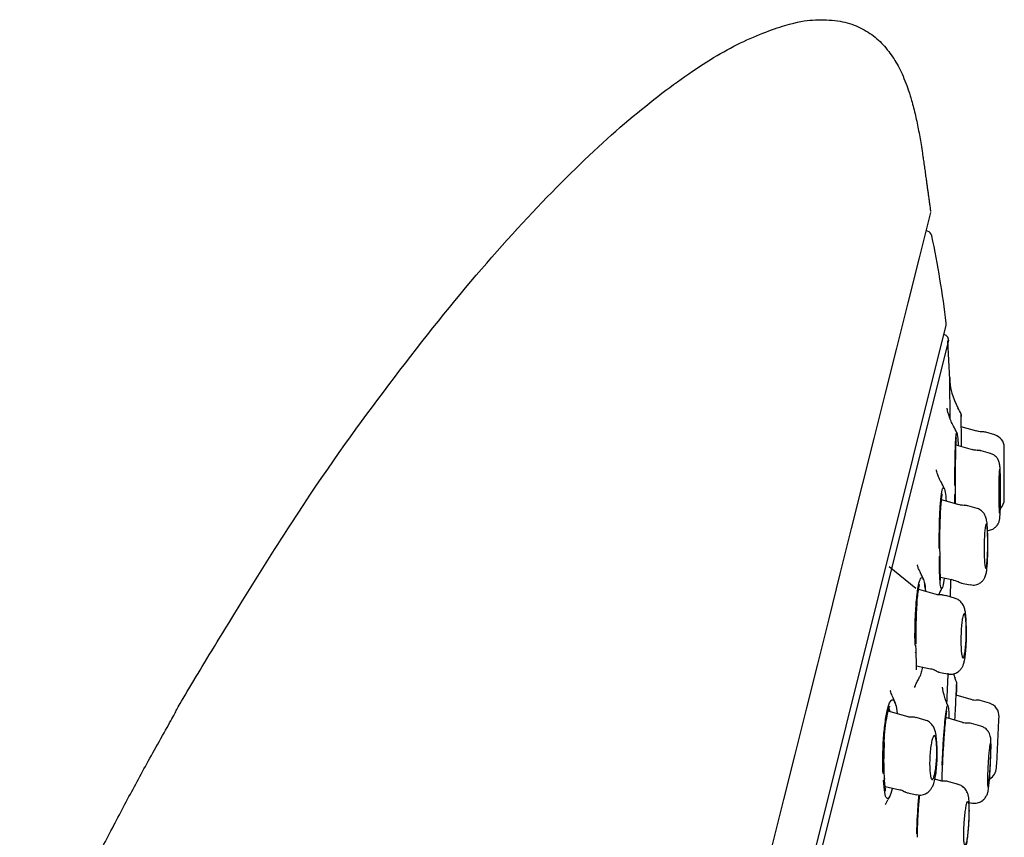
# Model space of a CAD drawing. Units: millimetres. Extents: x -18 to 396, y -18 to 741.
# Drawn here: x 362 to 396, y 712 to 741 of the extents above; entities that cross this region are included whole.
import ezdxf

# ---------------------------------------------------------------- set-up
doc = ezdxf.new("R2010")
doc.units = ezdxf.units.MM
for name, color, linetype in [('$DDT_AUDIT_GENERATED_(35A)', 7, 'Continuous'), ('$DDT_AUDIT_GENERATED_(62F)', 7, 'Continuous'), ('$DDT_AUDIT_GENERATED_(BA)', 7, 'Continuous'), ('$DDT_AUDIT_GENERATED_(CE)', 7, 'Continuous'), ('Default', 7, 'Continuous')]:
    doc.layers.add(name, color=color, linetype=linetype)

# ---------------------------------------------------------------- blocks, each defined once
blk = doc.blocks.new('SE')
at = {"layer": '$DDT_AUDIT_GENERATED_(35A)', "color": 7, "linetype": 'Continuous'}
for p, q in [((394.998, 726.307), (394.456, 726.462)), ((395.625, 726.179), (395.309, 726.27)), ((394.843, 725.662), (394.271, 725.826)), ((395.47, 725.535), (395.15, 725.626)), ((394.38, 723.748), (393.766, 723.924)), ((395.007, 723.62), (394.685, 723.713)), ((392.87, 720.839), (391.945, 721.588)), ((393.728, 721.236), (394.175, 721.141)), ((394.087, 721.16), (394.175, 721.141)), ((393.626, 720.622), (392.973, 720.809)), ((394.463, 721.028), (394.762, 720.965)), ((394.463, 721.028), (394.762, 720.965)), ((394.253, 720.494), (393.919, 720.59)), ((394.253, 720.494), (394.068, 720.547)), ((392.9, 718.146), (393.388, 718.042)), ((393.667, 717.932), (393.976, 717.866)), ((394.798, 716.978), (394.276, 717.128)), ((395.433, 716.848), (395.11, 716.941)), ((392.601, 716.38), (391.914, 716.577)), ((393.228, 716.252), (392.886, 716.35)), ((394.504, 716.179), (393.921, 716.346)), ((395.139, 716.049), (394.812, 716.143)), ((395.688, 714.728), (395.764, 716.255)), ((395.765, 716.255), (395.764, 716.255)), ((395.473, 714.821), (395.48, 714.989)), ((391.805, 713.946), (392.318, 713.837)), ((393.727, 714.151), (393.534, 714.206)), ((394.363, 714.021), (394.027, 714.117)), ((392.587, 713.729), (392.908, 713.661)), ((394.726, 713.395), (394.81, 713.377)), ((394.81, 713.377), (394.81, 713.377))]:
    blk.add_line(p, q, dxfattribs=at)
for centre, radius, start, end in [((395.196, 725.886), 0.4, 73.6216, 92.7574), ((395.497, 725.748), 0.45, 0.182, 73.6884), ((217.218, 724.442), 178.733, 0.38119, 0.4163), ((352.349, 724.056), 43.473, 0.1967, 0.5324), ((395.501, 723.941), 0.45, 314.3062, 0.0672), ((217.218, 724.442), 178.733, 359.84235, 359.89116), ((355.434, 721.841), 39.949, 0.849, 1.1988), ((394.605, 721.532), 0.522, 240.6404, 255.4467), ((360.102, 718.22), 34.554, 2.0497, 2.4248), ((393.38, 717.756), 0.278, 50.0919, 88.4365), ((393.688, 718.122), 0.188, 228.6832, 269.3095), ((394.918, 717.229), 0.27, 243.9018, 283.0563), ((394.997, 716.557), 0.4, 73.5916, 92.7257), ((395.3, 716.397), 0.47, 357.1683, 73.6769), ((392.69, 716.627), 0.258, 243.0095, 283.387), ((217.218, 724.442), 178.733, 357.37275, 357.41055), ((394.864, 719.128), 2.97, 262.9813, 266.5228), ((365.734, 713.408), 27.944, 4.0166, 4.4315), ((395.211, 714.626), 0.47, 299.5131, 357.0824), ((217.218, 724.442), 178.733, 356.84693, 356.88626), ((392.618, 713.923), 0.192, 227.6956, 269.5123), ((360.334, 713.367), 34.397, 359.3812, 359.6492)]:
    blk.add_arc(centre, radius, start, end, dxfattribs=at)
for centre, major_axis, ratio, start_param, end_param in [((395.37, 724.457), (-0.45, -0.003), 0.168437, 3.102664, 3.141289), ((395.372, 724.202), (-0.45, -0.002), 0.168497, 3.102911, 3.141377), ((394.925, 722.669), (-0.45, -0.008), 0.331682, 3.056933, 3.141151), ((394.929, 722.425), (-0.45, -0.007), 0.331801, 3.05744, 3.141337), ((394.176, 719.664), (-0.45, -0.018), 0.484849, 3.005387, 3.141282), ((394.184, 719.439), (-0.45, -0.017), 0.485024, 3.006182, 3.141487), ((393.146, 715.534), (-0.449, -0.033), 0.623285, 3.121423, 3.141655), ((393.161, 715.333), (-0.449, -0.032), 0.62351, 2.94432, 3.141756), ((394.259, 713), (-0.47, 0.004), 0.489425, 3.029311, 3.141129), ((394.261, 713.161), (-0.47, 0.004), 0.489301, 3.028728, 3.140552)]:
    blk.add_ellipse(centre, major_axis=major_axis, ratio=ratio, start_param=start_param, end_param=end_param, dxfattribs=at)
for points in [[(395.176, 726.292), (395.145, 726.279), (395.085, 726.287), (394.996, 726.317)], [(395.021, 725.646), (394.999, 725.635), (394.938, 725.643), (394.837, 725.672)], [(395.148, 725.62), (395.09, 725.642), (395.048, 725.647), (395.022, 725.636)], [(394.55, 723.735), (394.517, 723.722), (394.458, 723.73), (394.371, 723.76)], [(394.685, 723.708), (394.665, 723.723), (394.621, 723.728), (394.553, 723.723)], [(394.172, 721.133), (394.282, 721.104), (394.34, 721.085), (394.344, 721.076)], [(393.79, 720.612), (393.676, 720.614), (393.616, 720.62), (393.608, 720.629)], [(393.918, 720.586), (393.836, 720.603), (393.793, 720.609), (393.788, 720.605)], [(392.883, 716.345), (392.802, 716.365), (392.756, 716.372), (392.746, 716.364)], [(394.81, 716.138), (394.737, 716.158), (394.694, 716.163), (394.681, 716.155)], [(393.898, 714.141), (393.802, 714.134), (393.742, 714.14), (393.718, 714.16)], [(394.025, 714.11), (393.969, 714.133), (393.926, 714.138), (393.897, 714.127)], [(392.318, 713.831), (392.351, 713.836), (392.406, 713.815), (392.483, 713.767)]]:
    blk.add_open_spline(points, degree=3, dxfattribs=at)
for points, knots in [([(395.82, 724.475), (395.82, 724.514), (395.819, 724.632), (395.815, 724.828), (395.805, 725.027), (395.799, 725.12), (395.778, 725.22), (395.747, 725.303), (395.688, 725.398), (395.589, 725.489), (395.509, 725.517), (395.464, 725.532)], [0, 0, 0, 0, 0.07361, 0.251782, 0.432158, 0.625845, 0.683741, 0.740026, 0.818742, 0.912693, 1, 1, 1, 1]), ([(395.951, 724.092), (395.951, 724.092), (395.951, 724.097), (395.951, 724.105), (395.951, 724.12), (395.951, 724.15), (395.951, 724.19), (395.951, 724.231), (395.951, 724.285), (395.951, 724.347), (395.951, 724.41), (395.951, 724.484), (395.95, 724.562), (395.95, 724.642), (395.95, 724.729), (395.95, 724.816), (395.95, 724.905), (395.949, 724.995), (395.949, 725.081), (395.949, 725.167), (395.949, 725.249), (395.949, 725.322), (395.948, 725.394), (395.948, 725.457), (395.948, 725.507), (395.948, 725.556), (395.948, 725.593), (395.948, 725.615), (395.948, 725.631), (395.948, 725.639), (395.948, 725.639)], [0.1285372, 0.1285372, 0.1285372, 0.1285372, 0.157224, 0.157224, 0.157224, 0.2085082, 0.2085082, 0.2085082, 0.2603059, 0.2603059, 0.2603059, 0.3134149, 0.3134149, 0.3134149, 0.3681187, 0.3681187, 0.3681187, 0.4240413, 0.4240413, 0.4240413, 0.4802313, 0.4802313, 0.4802313, 0.535556, 0.535556, 0.535556, 0.5892772, 0.5892772, 0.5892772, 0.62864, 0.62864, 0.62864, 0.62864]), ([(395.812, 723.686), (395.809, 723.625), (395.806, 723.573), (395.803, 723.535), (395.8, 723.496), (395.796, 723.469), (395.793, 723.457), (395.79, 723.445), (395.786, 723.447), (395.783, 723.463), (395.779, 723.478), (395.776, 723.508), (395.773, 723.548), (395.77, 723.59), (395.767, 723.644), (395.765, 723.707), (395.763, 723.771), (395.761, 723.846), (395.76, 723.925), (395.758, 724.006), (395.757, 724.094), (395.757, 724.182), (395.757, 724.271), (395.758, 724.362), (395.759, 724.448), (395.76, 724.533), (395.762, 724.615), (395.764, 724.687), (395.766, 724.757), (395.769, 724.82), (395.772, 724.868), (395.775, 724.915), (395.779, 724.951), (395.782, 724.972), (395.785, 724.992), (395.789, 724.999), (395.792, 724.992), (395.796, 724.985), (395.799, 724.964), (395.802, 724.931), (395.806, 724.897), (395.809, 724.85), (395.811, 724.794), (395.814, 724.736), (395.816, 724.667), (395.817, 724.593), (395.819, 724.516), (395.82, 724.431), (395.821, 724.345), (395.821, 724.257), (395.821, 724.166), (395.82, 724.078), (395.82, 723.99), (395.818, 723.904), (395.816, 723.827), (395.815, 723.776), (395.813, 723.728), (395.812, 723.686)], [0, 0, 0, 0, 0.05201, 0.05201, 0.05201, 0.10407, 0.10407, 0.10407, 0.155476, 0.155476, 0.155476, 0.2069, 0.2069, 0.2069, 0.259296, 0.259296, 0.259296, 0.313225, 0.313225, 0.313225, 0.36864, 0.36864, 0.36864, 0.424843, 0.424843, 0.424843, 0.48072, 0.48072, 0.48072, 0.535273, 0.535273, 0.535273, 0.588137, 0.588137, 0.588137, 0.639745, 0.639745, 0.639745, 0.691042, 0.691042, 0.691042, 0.743046, 0.743046, 0.743046, 0.796473, 0.796473, 0.796473, 0.851477, 0.851477, 0.851477, 0.907543, 0.907543, 0.907543, 0.963637, 0.963637, 0.963637, 1, 1, 1, 1]), ([(395.368, 722.854), (395.38, 722.855), (395.44, 722.859), (395.543, 722.893), (395.648, 722.968), (395.716, 723.049), (395.757, 723.127), (395.778, 723.19), (395.789, 723.241), (395.799, 723.304), (395.806, 723.398), (395.815, 723.575), (395.82, 723.809), (395.823, 724.037), (395.822, 724.158), (395.821, 724.206)], [0.0613973, 0.0613973, 0.0613973, 0.0613973, 0.0791244, 0.1567193, 0.2194238, 0.2728256, 0.3183294, 0.3553694, 0.3880219, 0.4337896, 0.5388722, 0.6668798, 0.8014897, 0.9336277, 1, 1, 1, 1]), ([(395.373, 722.693), (395.373, 722.731), (395.371, 722.847), (395.36, 723.037), (395.342, 723.193), (395.314, 723.32), (395.25, 723.449), (395.155, 723.548), (395.06, 723.611), (395.004, 723.619), (394.996, 723.62)], [0, 0, 0, 0, 0.082677, 0.2903, 0.510706, 0.659908, 0.75938, 0.863777, 0.983043, 1, 1, 1, 1]), ([(395.352, 721.768), (395.346, 721.709), (395.34, 721.658), (395.334, 721.621), (395.327, 721.584), (395.32, 721.558), (395.313, 721.547), (395.306, 721.536), (395.299, 721.539), (395.293, 721.555), (395.286, 721.571), (395.28, 721.602), (395.275, 721.643), (395.269, 721.686), (395.264, 721.741), (395.26, 721.805), (395.256, 721.87), (395.253, 721.946), (395.251, 722.027), (395.25, 722.109), (395.249, 722.198), (395.25, 722.287), (395.25, 722.376), (395.252, 722.467), (395.256, 722.552), (395.259, 722.636), (395.263, 722.717), (395.268, 722.787), (395.273, 722.855), (395.279, 722.916), (395.286, 722.962), (395.292, 723.008), (395.299, 723.042), (395.306, 723.061), (395.313, 723.081), (395.32, 723.087), (395.327, 723.079), (395.333, 723.071), (395.34, 723.049), (395.346, 723.015), (395.352, 722.981), (395.357, 722.933), (395.361, 722.876), (395.366, 722.817), (395.37, 722.746), (395.372, 722.67), (395.375, 722.592), (395.376, 722.506), (395.376, 722.419), (395.376, 722.331), (395.375, 722.239), (395.373, 722.151), (395.37, 722.064), (395.367, 721.979), (395.362, 721.903), (395.359, 721.855), (395.355, 721.809), (395.352, 721.768)], [0, 0, 0, 0, 0.051551, 0.051551, 0.051551, 0.103127, 0.103127, 0.103127, 0.154412, 0.154412, 0.154412, 0.206253, 0.206253, 0.206253, 0.25943, 0.25943, 0.25943, 0.314199, 0.314199, 0.314199, 0.370156, 0.370156, 0.370156, 0.42633, 0.42633, 0.42633, 0.481595, 0.481595, 0.481595, 0.535241, 0.535241, 0.535241, 0.587339, 0.587339, 0.587339, 0.638648, 0.638648, 0.638648, 0.690207, 0.690207, 0.690207, 0.742911, 0.742911, 0.742911, 0.7972, 0.7972, 0.7972, 0.852873, 0.852873, 0.852873, 0.9091, 0.9091, 0.9091, 0.964742, 0.964742, 0.964742, 1, 1, 1, 1]), ([(394.764, 720.972), (394.801, 720.963), (394.885, 720.944), (395.026, 720.978), (395.146, 721.049), (395.226, 721.134), (395.276, 721.219), (395.305, 721.296), (395.327, 721.382), (395.345, 721.501), (395.363, 721.696), (395.376, 721.946), (395.381, 722.209), (395.379, 722.355), (395.378, 722.431)], [0, 0, 0, 0, 0.050514, 0.132623, 0.198018, 0.254316, 0.304687, 0.350467, 0.405503, 0.508603, 0.635141, 0.767652, 0.896081, 1, 1, 1, 1]), ([(394.623, 719.699), (394.622, 719.735), (394.618, 719.85), (394.6, 720.003), (394.572, 720.145), (394.519, 720.281), (394.421, 720.403), (394.314, 720.479), (394.249, 720.491), (394.231, 720.494)], [0, 0, 0, 0, 0.093945, 0.342837, 0.527546, 0.676983, 0.817861, 0.956137, 1, 1, 1, 1]), ([(394.585, 718.641), (394.576, 718.583), (394.566, 718.534), (394.556, 718.498), (394.546, 718.462), (394.536, 718.439), (394.526, 718.429), (394.515, 718.419), (394.505, 718.423), (394.496, 718.441), (394.487, 718.458), (394.478, 718.49), (394.47, 718.533), (394.463, 718.577), (394.456, 718.634), (394.451, 718.699), (394.446, 718.766), (394.443, 718.844), (394.441, 718.926), (394.44, 719.01), (394.44, 719.099), (394.443, 719.189), (394.445, 719.277), (394.449, 719.367), (394.455, 719.451), (394.46, 719.533), (394.468, 719.612), (394.476, 719.68), (394.485, 719.745), (394.494, 719.803), (394.504, 719.848), (394.514, 719.891), (394.524, 719.923), (394.534, 719.941), (394.545, 719.959), (394.555, 719.963), (394.565, 719.955), (394.574, 719.945), (394.584, 719.922), (394.592, 719.887), (394.6, 719.851), (394.608, 719.801), (394.613, 719.742), (394.619, 719.682), (394.624, 719.61), (394.626, 719.532), (394.629, 719.453), (394.63, 719.365), (394.629, 719.277), (394.628, 719.189), (394.625, 719.098), (394.62, 719.011), (394.615, 718.926), (394.609, 718.842), (394.601, 718.768), (394.596, 718.723), (394.591, 718.679), (394.585, 718.641)], [0, 0, 0, 0, 0.05137, 0.05137, 0.05137, 0.102738, 0.102738, 0.102738, 0.154211, 0.154211, 0.154211, 0.206721, 0.206721, 0.206721, 0.260787, 0.260787, 0.260787, 0.316304, 0.316304, 0.316304, 0.372523, 0.372523, 0.372523, 0.42832, 0.42832, 0.42832, 0.48273, 0.48273, 0.48273, 0.535459, 0.535459, 0.535459, 0.586999, 0.586999, 0.586999, 0.638317, 0.638317, 0.638317, 0.69042, 0.69042, 0.69042, 0.743984, 0.743984, 0.743984, 0.799106, 0.799106, 0.799106, 0.855218, 0.855218, 0.855218, 0.911259, 0.911259, 0.911259, 0.966156, 0.966156, 0.966156, 1, 1, 1, 1]), ([(393.977, 717.874), (394.007, 717.865), (394.086, 717.845), (394.226, 717.873), (394.353, 717.943), (394.441, 718.03), (394.499, 718.122), (394.54, 718.224), (394.572, 718.35), (394.601, 718.534), (394.624, 718.782), (394.637, 719.049), (394.64, 719.289), (394.635, 719.404), (394.633, 719.451)], [0, 0, 0, 0, 0.039236, 0.119678, 0.18424, 0.241381, 0.295819, 0.355616, 0.442563, 0.568582, 0.686843, 0.810613, 0.933663, 1, 1, 1, 1]), ([(393.592, 715.561), (393.59, 715.606), (393.581, 715.731), (393.553, 715.876), (393.487, 716.04), (393.384, 716.165), (393.277, 716.242), (393.211, 716.253), (393.194, 716.255)], [0, 0, 0, 0, 0.135876, 0.447592, 0.63172, 0.788953, 0.955675, 1, 1, 1, 1]), ([(395.482, 715.032), (395.484, 715.077), (395.488, 715.193), (395.49, 715.383), (395.487, 715.531), (395.48, 715.623), (395.466, 715.703), (395.434, 715.8), (395.368, 715.906), (395.264, 716.002), (395.18, 716.03), (395.135, 716.045)], [0, 0, 0, 0, 0.088564, 0.26969, 0.463762, 0.574076, 0.645874, 0.717257, 0.805812, 0.908966, 1, 1, 1, 1]), ([(393.534, 714.4), (393.522, 714.343), (393.508, 714.295), (393.495, 714.261), (393.481, 714.227), (393.467, 714.205), (393.454, 714.197), (393.441, 714.189), (393.428, 714.195), (393.416, 714.214), (393.404, 714.233), (393.393, 714.267), (393.385, 714.311), (393.375, 714.358), (393.368, 714.417), (393.363, 714.484), (393.358, 714.553), (393.355, 714.633), (393.354, 714.716), (393.354, 714.8), (393.356, 714.89), (393.361, 714.979), (393.365, 715.066), (393.372, 715.155), (393.381, 715.237), (393.39, 715.317), (393.401, 715.392), (393.413, 715.457), (393.424, 715.521), (393.438, 715.576), (393.451, 715.618), (393.464, 715.659), (393.478, 715.689), (393.491, 715.705), (393.505, 715.722), (393.518, 715.724), (393.531, 715.714), (393.543, 715.703), (393.555, 715.678), (393.565, 715.641), (393.575, 715.603), (393.584, 715.551), (393.59, 715.49), (393.596, 715.428), (393.601, 715.353), (393.603, 715.274), (393.605, 715.194), (393.604, 715.106), (393.601, 715.017), (393.598, 714.93), (393.592, 714.839), (393.584, 714.754), (393.577, 714.671), (393.567, 714.59), (393.556, 714.519), (393.549, 714.476), (393.542, 714.436), (393.534, 714.4)], [0, 0, 0, 0, 0.051501, 0.051501, 0.051501, 0.102971, 0.102971, 0.102971, 0.154937, 0.154937, 0.154937, 0.208304, 0.208304, 0.208304, 0.263251, 0.263251, 0.263251, 0.319292, 0.319292, 0.319292, 0.375412, 0.375412, 0.375412, 0.430503, 0.430503, 0.430503, 0.483939, 0.483939, 0.483939, 0.53589, 0.53589, 0.53589, 0.587172, 0.587172, 0.587172, 0.638826, 0.638826, 0.638826, 0.691709, 0.691709, 0.691709, 0.746189, 0.746189, 0.746189, 0.801982, 0.801982, 0.801982, 0.858197, 0.858197, 0.858197, 0.913695, 0.913695, 0.913695, 0.967653, 0.967653, 0.967653, 1, 1, 1, 1]), ([(392.91, 713.669), (392.944, 713.66), (393.027, 713.639), (393.173, 713.672), (393.303, 713.747), (393.393, 713.841), (393.456, 713.945), (393.507, 714.075), (393.549, 714.25), (393.586, 714.492), (393.61, 714.764), (393.62, 715.04), (393.619, 715.25), (393.61, 715.34), (393.607, 715.364)], [0, 0, 0, 0, 0.042005, 0.1202, 0.184445, 0.242944, 0.301081, 0.376979, 0.496004, 0.61002, 0.728246, 0.845049, 0.964148, 1, 1, 1, 1]), ([(395.467, 715.456), (395.466, 715.457), (395.465, 715.457), (395.465, 715.456), (395.46, 715.454), (395.455, 715.436), (395.449, 715.406), (395.443, 715.376), (395.437, 715.333), (395.431, 715.279), (395.424, 715.226), (395.418, 715.161), (395.412, 715.089), (395.405, 715.017), (395.399, 714.937), (395.394, 714.855), (395.389, 714.771), (395.384, 714.684), (395.38, 714.599), (395.376, 714.513), (395.372, 714.428), (395.37, 714.351), (395.368, 714.273), (395.367, 714.201), (395.367, 714.141), (395.367, 714.081), (395.369, 714.031), (395.371, 713.996), (395.373, 713.961), (395.377, 713.94), (395.381, 713.933), (395.382, 713.932), (395.382, 713.932), (395.383, 713.931)], [0.3736341, 0.3736341, 0.3736341, 0.3736341, 0.3804651, 0.3804651, 0.3804651, 0.4331312, 0.4331312, 0.4331312, 0.4852984, 0.4852984, 0.4852984, 0.5376346, 0.5376346, 0.5376346, 0.5907206, 0.5907206, 0.5907206, 0.6448277, 0.6448277, 0.6448277, 0.6998006, 0.6998006, 0.6998006, 0.755095, 0.755095, 0.755095, 0.809999, 0.809999, 0.809999, 0.8639707, 0.8639707, 0.8639707, 0.8734859, 0.8734859, 0.8734859, 0.8734859]), ([(395.425, 714.157), (395.431, 714.218), (395.438, 714.29), (395.444, 714.367), (395.45, 714.443), (395.456, 714.527), (395.461, 714.612), (395.466, 714.697), (395.47, 714.785), (395.474, 714.868), (395.477, 714.953), (395.48, 715.035), (395.481, 715.108), (395.483, 715.181), (395.483, 715.247), (395.482, 715.3), (395.481, 715.353), (395.479, 715.394), (395.476, 715.421)], [0, 0, 0, 0, 0.0537047, 0.0537047, 0.0537047, 0.1073585, 0.1073585, 0.1073585, 0.161768, 0.161768, 0.161768, 0.2169128, 0.2169128, 0.2169128, 0.2721641, 0.2721641, 0.2721641, 0.3268247, 0.3268247, 0.3268247, 0.3268247]), ([(394.812, 713.383), (394.857, 713.374), (394.948, 713.357), (395.092, 713.396), (395.209, 713.467), (395.288, 713.55), (395.336, 713.63), (395.363, 713.697), (395.38, 713.757), (395.398, 713.846), (395.416, 713.984), (395.438, 714.212), (395.456, 714.465), (395.468, 714.684), (395.473, 714.794), (395.474, 714.828)], [0, 0, 0, 0, 0.060057, 0.138834, 0.202116, 0.256017, 0.301763, 0.340018, 0.377718, 0.439607, 0.580758, 0.701926, 0.828806, 0.954986, 1, 1, 1, 1]), ([(394.73, 713.155), (394.73, 713.245), (394.729, 713.411), (394.714, 713.574), (394.676, 713.729), (394.6, 713.866), (394.484, 713.974), (394.397, 714.004), (394.349, 714.02)], [0, 0, 0, 0, 0.227838, 0.488081, 0.629223, 0.764721, 0.888926, 1, 1, 1, 1]), ([(395.396, 713.957), (395.401, 713.979), (395.407, 714.015), (395.413, 714.061), (395.417, 714.089), (395.421, 714.121), (395.425, 714.157)], [0.91690371, 0.91690371, 0.91690371, 0.91690371, 0.96915902, 0.96915902, 0.96915902, 1, 1, 1, 1]), ([(394.651, 712.124), (394.661, 712.183), (394.671, 712.253), (394.679, 712.329), (394.688, 712.404), (394.696, 712.486), (394.702, 712.569), (394.709, 712.653), (394.714, 712.74), (394.717, 712.822), (394.721, 712.907), (394.723, 712.989), (394.723, 713.062), (394.724, 713.137), (394.722, 713.204), (394.719, 713.259), (394.715, 713.314), (394.71, 713.358), (394.704, 713.387), (394.697, 713.416), (394.689, 713.43), (394.681, 713.43), (394.672, 713.43), (394.662, 713.414), (394.652, 713.386), (394.642, 713.357), (394.632, 713.315), (394.622, 713.263), (394.612, 713.211), (394.602, 713.147), (394.594, 713.077), (394.584, 713.006), (394.576, 712.928), (394.569, 712.847), (394.562, 712.765), (394.556, 712.679), (394.551, 712.595), (394.547, 712.51), (394.544, 712.425), (394.542, 712.348), (394.541, 712.269), (394.541, 712.196), (394.544, 712.135), (394.546, 712.073), (394.55, 712.021), (394.555, 711.983), (394.561, 711.946), (394.568, 711.921), (394.576, 711.913), (394.584, 711.904), (394.594, 711.91), (394.603, 711.93), (394.613, 711.95), (394.623, 711.984), (394.633, 712.03), (394.639, 712.057), (394.645, 712.089), (394.651, 712.124)], [0, 0, 0, 0, 0.052923, 0.052923, 0.052923, 0.105797, 0.105797, 0.105797, 0.15942, 0.15942, 0.15942, 0.214117, 0.214117, 0.214117, 0.269476, 0.269476, 0.269476, 0.324771, 0.324771, 0.324771, 0.37928, 0.37928, 0.37928, 0.432646, 0.432646, 0.432646, 0.485044, 0.485044, 0.485044, 0.537065, 0.537065, 0.537065, 0.589433, 0.589433, 0.589433, 0.642714, 0.642714, 0.642714, 0.697103, 0.697103, 0.697103, 0.752325, 0.752325, 0.752325, 0.807722, 0.807722, 0.807722, 0.86253, 0.86253, 0.86253, 0.916252, 0.916252, 0.916252, 0.968902, 0.968902, 0.968902, 1, 1, 1, 1]), ([(394.016, 711.373), (394.078, 711.365), (394.18, 711.355), (394.331, 711.405), (394.441, 711.483), (394.516, 711.571), (394.565, 711.66), (394.601, 711.756), (394.632, 711.88), (394.664, 712.073), (394.694, 712.331), (394.716, 712.609), (394.727, 712.842), (394.728, 712.954), (394.729, 712.996)], [0, 0, 0, 0, 0.075283, 0.145311, 0.204036, 0.256836, 0.306974, 0.364486, 0.454329, 0.575099, 0.702025, 0.822265, 0.942111, 1, 1, 1, 1])]:
    blk.add_open_spline(points, degree=3, knots=knots, dxfattribs=at)
at = {"layer": '$DDT_AUDIT_GENERATED_(62F)', "color": 7, "linetype": 'Continuous'}
for p, q in [((393.281, 733.261), (393.223, 733.275)), ((370.636, 636.579), (393.928, 729.995))]:
    blk.add_line(p, q, dxfattribs=at)
for centre, radius, start, end in [((393.233, 733.067), 0.2, 11.8158, 76), ((357.513, 725.594), 36.693, 7.0038, 11.8158), ((393.734, 730.044), 0.2, 346, 7.0038)]:
    blk.add_arc(centre, radius, start, end, dxfattribs=at)
at = {"layer": '$DDT_AUDIT_GENERATED_(BA)', "color": 7, "linetype": 'Continuous'}
blk.add_arc((24718.695, -5362.131), 25077.534, 165.9311414, 166.1678682, dxfattribs=at)
blk.add_open_spline([(361.696, 705.94), (364.379, 711.781), (377.159, 735.795), (391.076, 747.385), (392.686, 740.151), (392.895, 737.4), (393.388, 733.948)], degree=5, knots=[0, 0, 0, 0, 0, 0, 0.222523, 1, 1, 1, 1, 1, 1], dxfattribs=at)
at = {"layer": '$DDT_AUDIT_GENERATED_(CE)', "color": 7, "linetype": 'Continuous'}
for p, q in [((394.01, 729.481), (370.951, 636.994)), ((394.051, 728.109), (393.991, 729.447)), ((394.249, 724.382), (394.249, 724.427)), ((394.252, 724.183), (394.249, 724.382)), ((394.252, 724.124), (394.252, 724.183)), ((393.715, 722.033), (393.71, 722.224)), ((393.716, 721.977), (393.715, 722.033)), ((392.883, 718.697), (392.874, 718.874)), ((392.885, 718.645), (392.883, 718.697)), ((393.8, 714.537), (393.806, 714.692)), ((391.779, 714.276), (391.766, 714.434)), ((391.782, 714.228), (391.779, 714.276)), ((392.93, 712.189), (392.931, 712.327))]:
    blk.add_line(p, q, dxfattribs=at)
for centre, radius, start, end in [((393.81, 729.474), 0.2, 346.0531, 75.6212), ((396.252, 728.207), 2.2, 180.6698, 209.5273), ((391.007, 725.293), 3.8, 25.0592, 28.7413), ((346.299, 725.867), 48.161, 359.895, 1.2336), ((394.299, 726.834), 0.166, 355.2908, 25.007), ((390.85, 724.661), 3.8, 24.6607, 28.609), ((390.382, 722.784), 3.8, 23.6602, 27.6028), ((389.618, 719.72), 3.8, 22.0239, 25.9404), ((389.663, 720.345), 3.577, 6.4098, 10.3983), ((390.388, 722.549), 3.8, 331.7562, 333.832), ((406.97, 719.216), 14.101, 175.5268, 181.2324), ((389.628, 719.502), 3.8, 331.1886, 333.2813), ((396.743, 718.723), 2.7, 198.2852, 201.9335), ((390.138, 716.116), 4.4, 19.0679, 21.2617), ((394.136, 717.499), 0.17, 350.3737, 19.01), ((388.581, 715.561), 3.8, 19.7099, 23.9632), ((390.041, 715.326), 4.2, 19.789, 21.6611), ((400.771, 714.889), 9.017, 176.2405, 182.6862), ((388.597, 715.366), 3.8, 330.5383, 332.2846)]:
    blk.add_arc(centre, radius, start, end, dxfattribs=at)
for centre, major_axis, ratio, start_param, end_param in [((394.076, 724.125), (-0.176, 0.001), 0.168278, 2.666967, 3.141357), ((393.534, 722.25), (-0.176, 0.009), 0.279646, 2.648647, 3.384385), ((393.535, 722.236), (-0.175, -0.016), 0.351665, 3.073997, 3.339884), ((392.709, 718.641), (-0.176, -0.005), 0.485629, 2.573378, 3.120449), ((393.627, 714.712), (-0.179, 0.007), 0.194057, 2.694667, 3.153933), ((393.622, 714.528), (-0.178, -0.008), 0.228626, 2.664272, 3.12523), ((392.751, 712.343), (-0.18, 0.003), 0.410661, 2.64809, 3.11268), ((392.752, 712.336), (-0.179, -0.01), 0.441685, 3.073928, 3.334571)]:
    blk.add_ellipse(centre, major_axis=major_axis, ratio=ratio, start_param=start_param, end_param=end_param, dxfattribs=at)
for points, knots in [([(394.069, 726.752), (394.067, 726.959), (394.064, 727.15), (394.057, 727.839), (394.053, 728.145), (394.053, 728.145), (394.053, 728.145), (394.053, 728.145)], [0.1687697, 0.1687697, 0.1687697, 0.1687697, 0.25, 0.25, 0.5, 0.5, 0.5002166, 0.5002166, 0.5002166, 0.5002166]), ([(394.187, 726.482), (394.153, 726.546), (394.093, 726.658), (394.028, 726.834), (393.988, 726.975), (393.968, 727.066), (393.963, 727.101), (393.962, 727.105), (393.962, 727.105)], [0, 0, 0, 0, 0.0510108, 0.1055992, 0.1509045, 0.1932547, 0.2378511, 0.2607066, 0.2607066, 0.2607066, 0.2607066]), ([(394.229, 724.416), (394.23, 724.563), (394.233, 724.827), (394.238, 725.227), (394.246, 725.66), (394.26, 726.049), (394.282, 726.277), (394.308, 726.263), (394.333, 726.053), (394.345, 725.874), (394.347, 725.822)], [0.0041058, 0.0041058, 0.0041058, 0.0041058, 0.0811853, 0.1650612, 0.2519199, 0.3760847, 0.5004765, 0.6250039, 0.7493205, 0.7953868, 0.7953868, 0.7953868, 0.7953868]), ([(394.249, 724.427), (394.25, 724.615), (394.252, 724.92), (394.259, 725.366), (394.266, 725.693), (394.274, 725.913), (394.28, 726.038), (394.287, 726.087), (394.283, 726.089)], [0, 0, 0, 0, 0.1942808, 0.3671882, 0.5187808, 0.6488811, 0.7578989, 0.8421178, 0.8421178, 0.8421178, 0.8421178]), ([(393.749, 724.547), (393.748, 724.547), (393.712, 724.606), (393.665, 724.722), (393.615, 724.855), (393.593, 724.939), (393.589, 724.959), (393.588, 724.96), (393.588, 724.96)], [0, 0, 0, 0, 0.0009104, 0.0778936, 0.1449229, 0.209667, 0.279574, 0.2880934, 0.2880934, 0.2880934, 0.2880934]), ([(393.687, 722.241), (393.687, 722.381), (393.688, 722.635), (393.695, 723.047), (393.711, 723.514), (393.742, 723.969), (393.787, 724.293), (393.84, 724.387), (393.894, 724.226), (393.921, 724.005), (393.93, 723.878)], [0.0040957, 0.0040957, 0.0040957, 0.0040957, 0.079064, 0.1628788, 0.2516824, 0.3757664, 0.5000723, 0.6246643, 0.749047, 0.8578167, 0.8578167, 0.8578167, 0.8578167]), ([(393.71, 722.267), (393.71, 722.469), (393.711, 722.797), (393.725, 723.299), (393.744, 723.67), (393.764, 723.919), (393.784, 724.079), (393.794, 724.125), (393.788, 724.128), (393.788, 724.128)], [0, 0, 0, 0, 0.1978383, 0.371488, 0.5206892, 0.64548, 0.7463277, 0.8338058, 0.8366761, 0.8366761, 0.8366761, 0.8366761]), ([(393.716, 721.978), (393.716, 721.977), (393.716, 721.976), (393.715, 721.965), (393.706, 721.956), (393.693, 721.949)], [0.7335251, 0.7335251, 0.7335251, 0.7335251, 0.75, 0.75, 1, 1, 1, 1]), ([(393.858, 721.203), (393.842, 721.079), (393.808, 720.882), (393.76, 720.789), (393.722, 720.96), (393.696, 721.368), (393.694, 721.757), (393.693, 721.949)], [0.3878807, 0.3878807, 0.3878807, 0.3878807, 0.5003703, 0.6169678, 0.7507517, 0.8768033, 1, 1, 1, 1]), ([(393.724, 721.11), (393.726, 721.119), (393.728, 721.153), (393.729, 721.25), (393.724, 721.419), (393.718, 721.666), (393.717, 721.858), (393.716, 721.977)], [0.2550445, 0.2550445, 0.2550445, 0.2550445, 0.3438668, 0.4770191, 0.6305508, 0.8051127, 1, 1, 1, 1]), ([(393.036, 721.385), (393.016, 721.425), (392.975, 721.505), (392.939, 721.609), (392.926, 721.655), (392.925, 721.662), (392.925, 721.662)], [0, 0, 0, 0, 0.0700612, 0.1696123, 0.2626438, 0.315114, 0.315114, 0.315114, 0.315114]), ([(392.847, 718.871), (392.845, 719.004), (392.842, 719.248), (392.85, 719.659), (392.87, 720.143), (392.913, 720.647), (392.98, 721.055), (393.059, 721.251), (393.138, 721.189), (393.189, 720.983), (393.207, 720.801), (393.212, 720.736)], [0.0040998, 0.0040998, 0.0040998, 0.0040998, 0.0803095, 0.1642092, 0.251968, 0.3761406, 0.5005339, 0.6250582, 0.749371, 0.8610346, 0.9150362, 0.9150362, 0.9150362, 0.9150362]), ([(392.913, 720.315), (392.914, 720.332), (392.922, 720.456), (392.945, 720.649), (392.978, 720.86), (393.003, 720.95), (392.996, 720.966), (392.992, 720.969)], [0, 0, 0, 0, 0.0298899, 0.2584179, 0.4479315, 0.6243659, 0.7072806, 0.7072806, 0.7072806, 0.7072806]), ([(393.667, 720.616), (393.683, 720.654), (393.705, 720.699), (393.732, 720.742), (393.737, 720.749)], [0.96366022, 0.96366022, 0.96366022, 0.96366022, 0.99489177, 1, 1, 1, 1]), ([(392.901, 718.012), (392.901, 718.016), (392.899, 718.049), (392.902, 718.157), (392.891, 718.385), (392.887, 718.543), (392.885, 718.644)], [0.2424214, 0.2424214, 0.2424214, 0.2424214, 0.2902721, 0.5869996, 0.7783165, 1, 1, 1, 1]), ([(393.101, 718.101), (393.089, 718.036), (393.077, 717.978), (393.047, 717.86), (393.03, 717.808), (393.013, 717.775)], [0.4407993, 0.4407993, 0.4407993, 0.4407993, 0.5000708, 0.5003733, 0.5840793, 0.5840793, 0.5840793, 0.5840793]), ([(392.838, 717.4), (392.838, 717.4), (392.842, 717.415), (392.872, 717.497), (392.915, 717.599), (392.953, 717.659), (392.959, 717.669)], [0.8565064, 0.8565064, 0.8565064, 0.8565064, 0.8937599, 0.9426469, 0.9920312, 1, 1, 1, 1]), ([(393.948, 716.877), (393.929, 716.921), (393.887, 717.019), (393.843, 717.176), (393.814, 717.311), (393.803, 717.389), (393.801, 717.406), (393.801, 717.407), (393.801, 717.407)], [0, 0, 0, 0, 0.0500559, 0.1305399, 0.1984981, 0.2615589, 0.3311085, 0.3391907, 0.3391907, 0.3391907, 0.3391907]), ([(394.234, 716.258), (394.242, 716.41), (394.26, 716.797), (394.288, 717.367), (394.297, 717.554), (394.297, 717.554)], [0.0661426, 0.0661426, 0.0661426, 0.0661426, 0.1576457, 0.3062389, 0.4999891, 0.4999891, 0.4999891, 0.4999891]), ([(394.293, 717.468), (394.29, 717.417), (394.285, 717.317), (394.279, 717.18), (394.277, 717.137)], [0.6029305, 0.6029305, 0.6029305, 0.6029305, 0.6941836, 0.7316462, 0.7316462, 0.7316462, 0.7316462]), ([(391.734, 714.407), (391.729, 714.529), (391.721, 714.752), (391.726, 715.149), (391.747, 715.638), (391.799, 716.177), (391.884, 716.659), (391.987, 716.953), (392.091, 716.992), (392.175, 716.841), (392.204, 716.615), (392.219, 716.486)], [0.0041026, 0.0041026, 0.0041026, 0.0041026, 0.0801272, 0.1639183, 0.2516412, 0.3757382, 0.500052, 0.6246386, 0.7490168, 0.8599149, 0.9693133, 0.9693133, 0.9693133, 0.9693133]), ([(392.053, 717.108), (392.038, 717.141), (392.008, 717.207), (391.99, 717.269), (391.986, 717.283), (391.986, 717.283)], [0, 0, 0, 0, 0.1037354, 0.254696, 0.3684921, 0.3684921, 0.3684921, 0.3684921]), ([(391.773, 715.481), (391.775, 715.532), (391.782, 715.728), (391.818, 716.067), (391.868, 716.4), (391.922, 716.619), (391.957, 716.723), (391.97, 716.741), (391.968, 716.744)], [0, 0, 0, 0, 0.0618283, 0.2757862, 0.4536536, 0.6029097, 0.7398106, 0.8311459, 0.8311459, 0.8311459, 0.8311459]), ([(391.974, 716.564), (391.968, 716.587), (391.956, 716.626), (391.943, 716.658), (391.937, 716.672)], [0.12215025, 0.12215025, 0.12215025, 0.12215025, 0.15480318, 0.18551072, 0.18551072, 0.18551072, 0.18551072]), ([(393.788, 714.69), (393.794, 714.818), (393.808, 715.107), (393.838, 715.6), (393.876, 716.096), (393.918, 716.494), (393.958, 716.747), (393.994, 716.797), (394.017, 716.612), (394.023, 716.416), (394.024, 716.335)], [0, 0, 0, 0, 0.0764883, 0.1721081, 0.2868873, 0.3934767, 0.500249, 0.6249324, 0.7493875, 0.820578, 0.820578, 0.820578, 0.820578]), ([(393.807, 714.71), (393.817, 714.922), (393.835, 715.267), (393.869, 715.783), (393.9, 716.155), (393.925, 716.396), (393.945, 716.535), (393.951, 716.57), (393.947, 716.573)], [0, 0, 0, 0, 0.2040155, 0.3835559, 0.5383268, 0.6683586, 0.773871, 0.8458609, 0.8458609, 0.8458609, 0.8458609]), ([(391.763, 714.447), (391.766, 714.437), (391.766, 714.427), (391.761, 714.402), (391.753, 714.387), (391.741, 714.386)], [0.6251266, 0.6251266, 0.6251266, 0.6251266, 0.75, 0.75, 0.9657988, 0.9657988, 0.9657988, 0.9657988]), ([(391.782, 714.228), (391.782, 714.224), (391.782, 714.219), (391.778, 714.195), (391.766, 714.178), (391.753, 714.165)], [0.6891544, 0.6891544, 0.6891544, 0.6891544, 0.75, 0.75, 1, 1, 1, 1]), ([(391.805, 713.804), (391.811, 713.809), (391.822, 713.835), (391.8, 713.959), (391.79, 714.122), (391.782, 714.228)], [0.2576398, 0.2576398, 0.2576398, 0.2576398, 0.4098171, 0.6812396, 1, 1, 1, 1]), ([(392.057, 713.89), (392.056, 713.884), (392.023, 713.751), (391.954, 713.545), (391.861, 713.498), (391.786, 713.705), (391.763, 714.013), (391.753, 714.165)], [0.4945015, 0.4945015, 0.4945015, 0.4945015, 0.5003551, 0.6179275, 0.7507112, 0.8767834, 1, 1, 1, 1]), ([(392.908, 712.305), (392.911, 712.427), (392.918, 712.698), (392.943, 713.169), (392.97, 713.498), (392.986, 713.657)], [0, 0, 0, 0, 0.0782753, 0.1740259, 0.2729818, 0.2729818, 0.2729818, 0.2729818]), ([(392.931, 712.345), (392.936, 712.539), (392.946, 712.857), (392.976, 713.324), (392.999, 713.575), (393.007, 713.657)], [0, 0, 0, 0, 0.1783985, 0.3377818, 0.420411, 0.420411, 0.420411, 0.420411]), ([(391.818, 713.321), (391.818, 713.321), (391.821, 713.329), (391.841, 713.38), (391.882, 713.452), (391.904, 713.492)], [0.8847575, 0.8847575, 0.8847575, 0.8847575, 0.9111431, 0.9593328, 1, 1, 1, 1])]:
    blk.add_open_spline(points, degree=3, knots=knots, dxfattribs=at)
for points in [[(394.229, 723.785), (394.23, 723.891), (394.231, 724.001), (394.232, 724.111)], [(394.25, 723.78), (394.25, 723.886), (394.251, 723.999), (394.252, 724.124)], [(394.076, 720.547), (394.083, 720.772), (394.089, 720.976), (394.093, 721.159)], [(392.853, 718.846), (392.864, 718.842), (392.872, 718.854), (392.874, 718.867)], [(393.952, 716.831), (393.971, 717.223), (393.988, 717.586), (394.002, 717.888)], [(393.784, 714.143), (393.788, 714.255), (393.793, 714.374), (393.799, 714.514)]]:
    blk.add_open_spline(points, degree=3, dxfattribs=at)

msp = doc.modelspace()

# ---------------------------------------------------------------- block references
at = {"layer": 'Default'}
msp.add_blockref('SE', (0, 0), dxfattribs=at)

doc.saveas('drawing.dxf')
